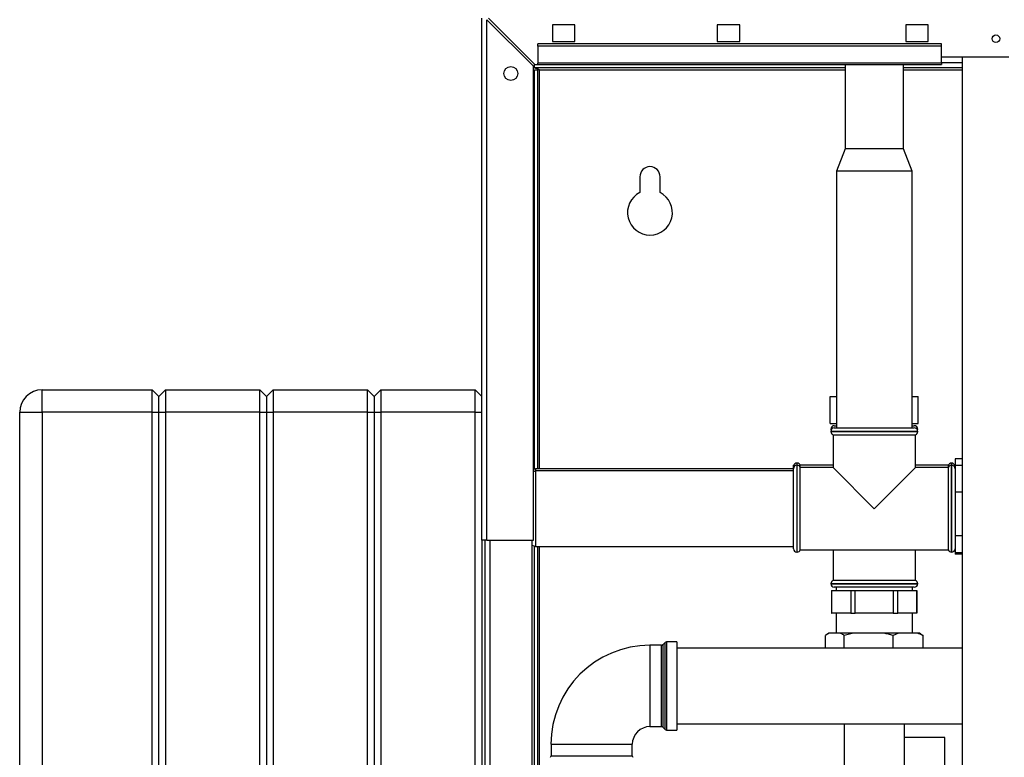
# Paper-space layout 'Blatt3' of a CAD drawing. Units: millimetres. Extents: x 0 to 4200, y 0 to 2970.
# Drawn here: x 708 to 1147, y 1971 to 2300 of the extents above; entities that cross this region are included whole.
import ezdxf

# ---------------------------------------------------------------- set-up
doc = ezdxf.new("R2010")
doc.units = ezdxf.units.MM
doc.linetypes.add('SLD-Durchgehend', pattern=[0])
doc.layers.add('SLD-0', color=7, linetype='SLD-Durchgehend', lineweight=30)
doc.layers.add('SLD-DEFPOINTS', color=7, linetype='SLD-Durchgehend')
doc.styles.add('SLDTEXTSTYLE1', font='TXT', dxfattribs={"width": 0.605})
doc.dimstyles.new('SLDDIMSTYLE0', dxfattribs={"dimtxt": 35, "dimasz": 25, "dimexe": 0, "dimexo": 0.0625, "dimgap": 8.75, "dimtad": 1, "dimdec": 0, "dimrnd": 1e-09, "dimzin": 12, "dimdsep": 46, "dimtxsty": 'SLDTEXTSTYLE1', "dimsah": 1, "dimcen": 0.09, "dimadec": 0, "dimazin": 3, "dimtfac": 1, "dimtdec": 0, "dimtofl": 0, "dimtmove": 0, "dimatfit": 3, "dimfxl": 1, "dimfrac": 2, "dimtolj": 1, "dimtzin": 12, "dimarcsym": 0})

# ---------------------------------------------------------------- blocks, each defined once
blk = doc.blocks.new('_D_28')
at = {"layer": 'SLD-DEFPOINTS', "ltscale": 10}
for p, q in [((1404.63, 2495.64), (1829.63, 2495.64)), ((1819.63, 1411.14), (1819.63, 2495.64)), ((1106.07, 1411.14), (1829.63, 1411.14))]:
    blk.add_line(p, q, dxfattribs=at)
for points in [[(1819.63, 2495.64), (1815.63, 2470.64), (1823.63, 2470.64)], [(1819.63, 1411.14), (1823.63, 1436.14), (1815.63, 1436.14)]]:
    blk.add_solid(points, dxfattribs=at)
at = {"layer": 'SLD-DEFPOINTS', "ltscale": 10, "insert": (1774.51, 1899.91), "char_height": 35, "attachment_point": 1, "rotation": 90, "style": 'SLDTEXTSTYLE1'}
blk.add_mtext('1085', dxfattribs=at)

psp = doc.layouts.new('Blatt3')

# ---------------------------------------------------------------- linework, layer by layer
at = {"layer": 'SLD-0', "ltscale": 10}
for p, q in [((914.13, 2067.64), (914.13, 2300.34)), ((937.84, 2279.64), (917.14, 2300.34)), ((916.43, 2067.64), (916.43, 2299.63)), ((916.43, 2299.63), (937.13, 2278.93)), ((955.63, 2297.39), (945.63, 2297.39)), ((945.63, 2297.39), (945.63, 2289.89)), ((955.63, 2289.89), (955.63, 2297.39)), ((1029.13, 2297.39), (1019.13, 2297.39)), ((1019.13, 2297.39), (1019.13, 2289.89)), ((1029.13, 2289.89), (1029.13, 2297.39)), ((1113.13, 2297.39), (1103.13, 2297.39)), ((1103.13, 2297.39), (1103.13, 2289.89)), ((1113.13, 2289.89), (1113.13, 2297.39)), ((939.13, 2287.88), (939.13, 2288.94)), ((1119.13, 2288.94), (939.13, 2288.94)), ((939.13, 2287.88), (939.13, 2280.31)), ((1119.13, 2287.88), (939.13, 2287.88)), ((945.63, 2289.89), (955.63, 2289.89)), ((1019.13, 2289.89), (1029.13, 2289.89)), ((1103.13, 2289.89), (1113.13, 2289.89)), ((1119.13, 2287.88), (1119.13, 2288.94)), ((1119.13, 2280.31), (1119.13, 2287.88)), ((1119.13, 2283.14), (1149.13, 2283.14)), ((1128.38, 2283.14), (1128.38, 1522.14)), ((937.13, 2067.64), (937.13, 2278.93)), ((937.63, 2278.14), (937.63, 2279.84)), ((937.84, 2279.64), (939.13, 2279.64)), ((1119.13, 2280.31), (939.13, 2280.31)), ((939.13, 2279.64), (939.13, 2280.31)), ((939.13, 2279.64), (1119.13, 2279.64)), ((1076.13, 2279.64), (1076.13, 2242.14)), ((1102.13, 2242.14), (1102.13, 2279.64)), ((1128.38, 2280.44), (1119.13, 2280.44)), ((1119.13, 2280.31), (1119.13, 2279.64)), ((1076.13, 2278.14), (937.63, 2278.14)), ((937.63, 2277.34), (939.13, 2277.34)), ((937.63, 2099.31), (937.63, 2277.34)), ((939.13, 2099.5), (939.13, 2277.34)), ((939.93, 2277.34), (939.13, 2277.34)), ((939.93, 2277.34), (1076.13, 2277.34)), ((939.93, 2099.5), (939.93, 2277.34)), ((1128.38, 2278.14), (1102.13, 2278.14)), ((1102.13, 2277.34), (1128.38, 2277.34)), ((1076.13, 2242.14), (1072.27, 2232.14)), ((1102.13, 2242.14), (1076.13, 2242.14)), ((1106, 2232.14), (1102.13, 2242.14)), ((1072.27, 2232.14), (1072.27, 2117.64)), ((1106, 2232.14), (1072.27, 2232.14)), ((1106, 2117.64), (1106, 2232.14)), ((984.63, 2229.64), (984.63, 2222.57)), ((993.63, 2222.57), (993.63, 2229.64)), ((718.13, 2124.64), (718.13, 2134.64)), ((718.13, 2134.64), (767.13, 2134.64)), ((767.13, 2124.64), (767.13, 2134.64)), ((767.13, 2134.64), (770.13, 2131.64)), ((770.13, 2131.64), (773.13, 2134.64)), ((773.13, 2134.64), (773.13, 2124.64)), ((773.13, 2134.64), (815.13, 2134.64)), ((815.13, 2124.64), (815.13, 2134.64)), ((815.13, 2134.64), (818.13, 2131.64)), ((818.13, 2131.64), (821.13, 2134.64)), ((821.13, 2134.64), (821.13, 2124.64)), ((821.13, 2134.64), (863.13, 2134.64)), ((863.13, 2124.64), (863.13, 2134.64)), ((863.13, 2134.64), (866.13, 2131.64)), ((866.13, 2131.64), (869.13, 2134.64)), ((869.13, 2134.64), (869.13, 2124.64)), ((869.13, 2134.64), (911.13, 2134.64)), ((911.13, 2124.64), (911.13, 2134.64)), ((911.13, 2134.64), (914.13, 2131.64)), ((770.13, 2124.64), (770.13, 2131.64)), ((818.13, 2131.64), (818.13, 2124.64)), ((866.13, 2131.64), (866.13, 2124.64)), ((1069.5, 2119.64), (1069.5, 2131.64)), ((1069.5, 2131.64), (1072.27, 2131.64)), ((1106, 2131.64), (1108.76, 2131.64)), ((1108.76, 2119.64), (1108.76, 2131.64)), ((708.13, 1545.64), (708.13, 2124.64)), ((708.13, 2124.64), (718.13, 2124.64)), ((767.13, 2124.64), (718.13, 2124.64)), ((718.13, 2124.64), (718.13, 1545.64)), ((767.13, 1545.64), (767.13, 2124.64)), ((767.13, 2124.64), (770.13, 2124.64)), ((770.13, 2124.64), (773.13, 2124.64)), ((770.13, 1545.64), (770.13, 2124.64)), ((773.13, 2124.64), (773.13, 1545.64)), ((815.13, 2124.64), (773.13, 2124.64)), ((815.13, 2124.64), (818.13, 2124.64)), ((815.13, 1545.64), (815.13, 2124.64)), ((818.13, 2124.64), (818.13, 1545.64)), ((818.13, 2124.64), (821.13, 2124.64)), ((863.13, 2124.64), (821.13, 2124.64)), ((821.13, 2124.64), (821.13, 1545.64)), ((863.13, 1545.64), (863.13, 2124.64)), ((863.13, 2124.64), (866.13, 2124.64)), ((866.13, 2124.64), (866.13, 1545.64)), ((866.13, 2124.64), (869.13, 2124.64)), ((911.13, 2124.64), (869.13, 2124.64)), ((869.13, 2124.64), (869.13, 1545.64)), ((911.13, 1545.64), (911.13, 2124.64)), ((911.13, 2124.64), (914.13, 2124.64)), ((1069.5, 2119.64), (1072.27, 2119.64)), ((1069.78, 2117.14), (1069.78, 2117.05)), ((1070.16, 2117.14), (1069.78, 2117.14)), ((1069.78, 2117.05), (1070.09, 2117.05)), ((1069.78, 2116.14), (1069.78, 2116.05)), ((1089.13, 2116.14), (1069.78, 2116.14)), ((1069.78, 2116.05), (1108.48, 2116.05)), ((1071.28, 2118.64), (1072.27, 2118.64)), ((1071.28, 2117.64), (1089.13, 2117.64)), ((1089.13, 2117.64), (1106.98, 2117.64)), ((1108.48, 2116.14), (1089.13, 2116.14)), ((1106, 2119.64), (1108.76, 2119.64)), ((1106, 2118.64), (1106.98, 2118.64)), ((1108.48, 2117.14), (1108.1, 2117.14)), ((1108.17, 2117.05), (1108.48, 2117.05)), ((1108.48, 2117.05), (1108.48, 2117.14)), ((1108.48, 2116.05), (1108.48, 2116.14)), ((1070.78, 2114.64), (1070.78, 2099.99)), ((1070.78, 2114.64), (1089.13, 2114.64)), ((1089.13, 2114.64), (1107.48, 2114.64)), ((1107.48, 2099.99), (1107.48, 2114.64)), ((1128.38, 2103.94), (1125.13, 2103.94)), ((1125.13, 2103.94), (1125.13, 2101.11)), ((938.13, 2099.5), (937.13, 2099.11)), ((938.13, 2098.5), (937.13, 2098.11)), ((1053.13, 2099.5), (938.13, 2099.5)), ((938.13, 2099.5), (938.13, 2098.5)), ((1053.13, 2098.5), (938.13, 2098.5)), ((938.13, 2098.5), (938.13, 2064.77)), ((1053.22, 2100.99), (1053.13, 2100.99)), ((1053.13, 2099.49), (1053.13, 2100.99)), ((1053.13, 2063.79), (1053.13, 2099.49)), ((1053.22, 2099.99), (1053.22, 2100.99)), ((1054.72, 2101.99), (1054.63, 2101.99)), ((1054.63, 2101.99), (1054.63, 2100.99)), ((1054.72, 2100.99), (1054.63, 2100.99)), ((1054.63, 2100.99), (1054.63, 2062.29)), ((1054.72, 2100.99), (1054.72, 2101.99)), ((1054.72, 2062.29), (1054.72, 2100.99)), ((1070.78, 2100.99), (1056.13, 2100.99)), ((1056.13, 2099.99), (1056.13, 2100.99)), ((1070.78, 2099.99), (1056.13, 2099.99)), ((1056.13, 2081.64), (1056.13, 2099.99)), ((1070.78, 2099.99), (1089.13, 2081.64)), ((1089.13, 2081.64), (1107.48, 2099.99)), ((1122.13, 2100.99), (1107.48, 2100.99)), ((1122.13, 2099.99), (1107.48, 2099.99)), ((1122.13, 2100.99), (1122.13, 2099.99)), ((1122.13, 2099.99), (1122.13, 2063.29)), ((1123.63, 2101.99), (1123.54, 2101.99)), ((1123.54, 2101.99), (1123.54, 2100.99)), ((1123.63, 2100.99), (1123.54, 2100.99)), ((1123.54, 2100.99), (1123.54, 2081.64)), ((1123.63, 2100.99), (1123.63, 2101.99)), ((1123.63, 2062.29), (1123.63, 2100.99)), ((1125.13, 2100.99), (1125.04, 2100.99)), ((1125.04, 2099.99), (1125.04, 2100.99)), ((1125.13, 2101.11), (1125.13, 2098.47)), ((1125.13, 2101.11), (1128.38, 2101.11)), ((1125.13, 2098.49), (1125.13, 2091.88)), ((1125.13, 2091.88), (1125.13, 2089.24)), ((1125.13, 2089.24), (1128.38, 2089.24)), ((1125.13, 2089.24), (1125.13, 2084.9)), ((1056.13, 2063.29), (1056.13, 2081.64)), ((1123.54, 2081.64), (1123.54, 2062.29)), ((1125.13, 2084.9), (1125.13, 2074.1)), ((1125.13, 2074.1), (1125.13, 2069.76)), ((914.13, 2067.64), (914.13, 1617.64)), ((916.43, 2067.64), (914.13, 2067.64)), ((915.63, 1617.64), (915.63, 2067.64)), ((916.43, 2067.64), (937.13, 2067.64)), ((917.93, 1617.64), (917.93, 2067.64)), ((936.63, 1617.64), (936.63, 2067.64)), ((1125.13, 2069.76), (1128.38, 2069.76)), ((1125.13, 2069.76), (1125.13, 2068.07)), ((1125.13, 2068.07), (1125.13, 2063.85)), ((936.63, 2065.35), (938.13, 2064.77)), ((937.63, 1620.99), (937.63, 2064.96)), ((938.13, 2064.77), (1053.13, 2064.77)), ((939.13, 1620.99), (939.13, 2064.77)), ((939.93, 1620.99), (939.93, 2064.77)), ((1056.13, 2063.29), (1122.13, 2063.29)), ((1070.78, 2063.29), (1070.78, 2049.64)), ((1107.48, 2049.64), (1107.48, 2063.29)), ((1125.13, 2063.85), (1125.13, 2062.16)), ((1054.63, 2062.29), (1054.72, 2062.29)), ((1123.54, 2062.29), (1123.63, 2062.29)), ((1125.13, 2062.16), (1128.38, 2062.16)), ((1125.13, 2062.16), (1125.13, 2061.33)), ((1128.38, 2061.33), (1125.13, 2061.33)), ((1069.78, 2048.22), (1069.78, 2048.14)), ((1089.13, 2048.22), (1069.78, 2048.22)), ((1069.78, 2048.14), (1089.13, 2048.14)), ((1107.48, 2049.64), (1070.78, 2049.64)), ((1089.13, 2046.64), (1071.28, 2046.64)), ((1072.13, 2046.64), (1072.13, 2045.14)), ((1108.48, 2048.22), (1089.13, 2048.22)), ((1089.13, 2048.14), (1108.48, 2048.14)), ((1106.98, 2046.64), (1089.13, 2046.64)), ((1106.13, 2045.14), (1106.13, 2046.64)), ((1108.48, 2048.14), (1108.48, 2048.22)), ((1070.13, 2045.14), (1070.13, 2035.14)), ((1070.13, 2045.14), (1070.17, 2045.14)), ((1070.17, 2035.14), (1070.17, 2045.14)), ((1070.17, 2045.14), (1074.41, 2045.14)), ((1074.41, 2045.14), (1078.65, 2045.14)), ((1078.65, 2045.14), (1078.65, 2035.14)), ((1078.65, 2045.14), (1080.65, 2045.14)), ((1080.65, 2035.14), (1080.65, 2045.14)), ((1080.65, 2045.14), (1089.13, 2045.14)), ((1089.13, 2045.14), (1097.62, 2045.14)), ((1097.62, 2045.14), (1097.62, 2035.14)), ((1097.62, 2045.14), (1099.61, 2045.14)), ((1099.61, 2035.14), (1099.61, 2045.14)), ((1099.61, 2045.14), (1103.85, 2045.14)), ((1103.85, 2045.14), (1108.1, 2045.14)), ((1108.1, 2045.14), (1108.1, 2035.14)), ((1108.1, 2045.14), (1108.13, 2045.14)), ((1108.13, 2035.14), (1108.13, 2045.14)), ((1070.13, 2035.14), (1070.17, 2035.14)), ((1074.41, 2035.14), (1070.17, 2035.14)), ((1072.13, 2035.14), (1072.13, 2026.14)), ((1078.65, 2035.14), (1074.41, 2035.14)), ((1078.65, 2035.14), (1080.65, 2035.14)), ((1089.13, 2035.14), (1080.65, 2035.14)), ((1097.62, 2035.14), (1089.13, 2035.14)), ((1097.62, 2035.14), (1099.61, 2035.14)), ((1103.85, 2035.14), (1099.61, 2035.14)), ((1108.1, 2035.14), (1103.85, 2035.14)), ((1106.13, 2026.14), (1106.13, 2035.14)), ((1108.1, 2035.14), (1108.13, 2035.14)), ((1068.94, 2026.14), (1067.38, 2025.14)), ((1067.38, 2019.49), (1067.38, 2025.14)), ((1068.92, 2026.14), (1068.57, 2025.93)), ((1068.94, 2026.14), (1068.92, 2026.14)), ((1074.2, 2026.14), (1068.94, 2026.14)), ((1079.81, 2026.14), (1074.2, 2026.14)), ((1079.81, 2026.14), (1075.76, 2025.14)), ((1075.76, 2019.49), (1075.76, 2025.14)), ((1093.45, 2026.14), (1079.81, 2026.14)), ((1100, 2026.14), (1093.45, 2026.14)), ((1100, 2026.14), (1097.51, 2025.14)), ((1097.51, 2019.49), (1097.51, 2025.14)), ((1108.39, 2026.14), (1100, 2026.14)), ((1109.34, 2026.14), (1108.39, 2026.14)), ((1109.69, 2025.93), (1109.34, 2026.14)), ((1109.67, 2025.91), (1110.88, 2025.14)), ((1110.88, 2019.49), (1110.88, 2025.14)), ((994.22, 2020.76), (989.13, 2020.76)), ((989.13, 2020.76), (989.13, 1984.51)), ((994.22, 2002.64), (994.22, 2020.76)), ((995.84, 2021.97), (994.92, 2021.05)), ((994.92, 2021.05), (994.92, 2002.64)), ((995.84, 1983.3), (995.84, 2021.97)), ((1001.13, 2022.26), (996.54, 2022.26)), ((996.54, 2022.26), (996.54, 2002.64)), ((1001.13, 2022.26), (1001.13, 1983.01)), ((1128.38, 2019.49), (1001.13, 2019.49)), ((994.22, 1984.51), (994.22, 2002.64)), ((994.92, 2002.64), (994.92, 1984.22)), ((996.54, 2002.64), (996.54, 1983.01)), ((989.13, 1984.51), (994.22, 1984.51)), ((994.92, 1984.22), (995.84, 1983.3)), ((1001.13, 1985.79), (1128.38, 1985.79)), ((1075.68, 1985.79), (1075.68, 1943.59)), ((1102.58, 1979.64), (1102.58, 1985.79)), ((996.54, 1983.01), (1001.13, 1983.01)), ((945.01, 1976.64), (945.01, 1971.55)), ((945.01, 1976.64), (981.26, 1976.64)), ((981.26, 1971.55), (981.26, 1976.64)), ((1120.58, 1979.64), (1102.58, 1979.64)), ((1102.58, 1961.64), (1102.58, 1979.64)), ((1120.58, 1961.64), (1120.58, 1979.64)), ((945.01, 1971.55), (981.26, 1971.55))]:
    psp.add_line(p, q, dxfattribs=at)
at = {"layer": 'SLD-0', "ltscale": 100}
for centre, radius in [((1143.38, 2291.14), 1.7), ((927.13, 2275.64), 3.1)]:
    psp.add_circle(centre, radius, dxfattribs=at)
for centre, radius, start, end in [((989.13, 2229.64), 4.5, 0, 180), ((989.13, 2213.64), 10, 116.7437, 63.2563), ((718.13, 2124.64), 10, 90, 180), ((1071.28, 2117.14), 1.5, 90, 180), ((1071.28, 2116.14), 1.5, 90, 180), ((1071.28, 2117.05), 1.5, 180, 197.7424), ((1071.28, 2116.05), 1.5, 180, 250.5288), ((1106.98, 2117.14), 1.5, 0, 90), ((1106.98, 2116.14), 1.5, 0, 90), ((1106.98, 2116.05), 1.5, 289.4712, 0), ((1106.98, 2117.05), 1.5, 342.2576, 0), ((1054.63, 2099.49), 1.5, 90, 180), ((1054.63, 2100.49), 1.5, 90, 160.5288), ((1054.72, 2100.49), 1.5, 19.4712, 90), ((1054.72, 2099.49), 1.5, 19.4712, 90), ((1123.54, 2100.49), 1.5, 90, 160.5288), ((1123.54, 2099.49), 1.5, 90, 160.5288), ((1123.63, 2100.49), 1.5, 19.4712, 90), ((1123.63, 2099.49), 1.5, 0, 90), ((1054.63, 2063.79), 1.5, 180, 270), ((1054.72, 2063.79), 1.5, 270, 340.5288), ((1123.54, 2063.79), 1.5, 199.4712, 270), ((1123.63, 2063.79), 1.5, 270, 0), ((1071.28, 2048.22), 1.5, 109.4712, 180), ((1071.28, 2048.14), 1.5, 180, 270), ((1106.98, 2048.14), 1.5, 270, 0), ((1106.98, 2048.22), 1.5, 0, 70.5288), ((989.13, 1976.64), 44.13, 90, 180), ((994.22, 2021.76), 1, 270, 315), ((996.54, 2021.26), 1, 90, 135), ((989.13, 1976.64), 7.88, 90, 180), ((994.22, 1983.51), 1, 45, 90), ((996.54, 1984.01), 1, 225, 270), ((944.01, 1971.55), 1, 315, 0), ((982.26, 1971.55), 1, 180, 225)]:
    psp.add_arc(centre, radius, start, end, dxfattribs=at)
at = {"layer": 'SLD-0', "ltscale": 10}
for points, knots in [([(937.63, 2278.14), (937.8, 2278.13), (938.15, 2278.11), (938.66, 2277.96), (939.18, 2277.74), (939.61, 2277.51), (939.86, 2277.38), (939.93, 2277.34)], [0, 0, 0, 0, 0.22187, 0.45008, 0.673228, 0.902829, 1, 1, 1, 1]), ([(1075.76, 2025.14), (1075.27, 2025.48), (1074.75, 2025.85), (1074.23, 2026.12), (1074.2, 2026.14)], [0, 0, 0, 0, 0.942314, 1, 1, 1, 1]), ([(1097.51, 2025.14), (1096.82, 2025.33), (1095.48, 2025.71), (1094.12, 2026), (1093.45, 2026.14)], [0, 0, 0, 0, 0.511569, 1, 1, 1, 1]), ([(1110.88, 2025.14), (1110.46, 2025.33), (1109.63, 2025.71), (1108.8, 2026), (1108.39, 2026.14)], [0, 0, 0, 0, 0.511569, 1, 1, 1, 1])]:
    psp.add_open_spline(points, degree=3, knots=knots, dxfattribs=at)

# ---------------------------------------------------------------- dimensions: what is measured, and where the dimension line sits
at = {"layer": 'SLD-DEFPOINTS', "ltscale": 10}
dim = psp.add_linear_dim(base=(1819.63073128, 2495.6360601), p1=(1108.13072906, 1411.1360601), p2=(1394.63073128, 2495.6360601), angle=90, dimstyle='SLDDIMSTYLE0', dxfattribs=at)
dim.commit()
dim.dimension.update_dxf_attribs({"geometry": '_D_28', "text_midpoint": (1819.63073128, 1953.3860601), "dimtype": 160})

doc.saveas('drawing.dxf')
